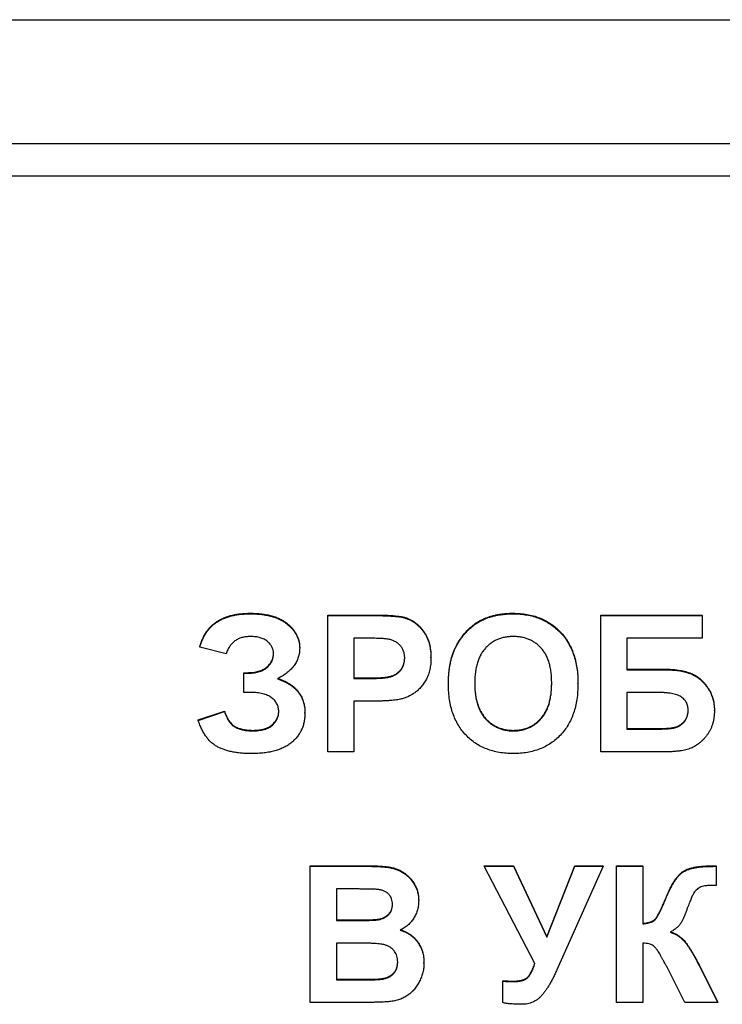
# Model space of a CAD drawing. Units: millimetres. Extents: x -28 to 664, y -32 to 370.
# Drawn here: x 309 to 316, y 208 to 218 of the extents above; entities that cross this region are included whole.
import ezdxf

# ---------------------------------------------------------------- set-up
doc = ezdxf.new("R2010")
doc.units = ezdxf.units.MM

msp = doc.modelspace()

# ---------------------------------------------------------------- linework, layer by layer
at = {"color": 7, "linetype": 'Continuous', "lineweight": 25}
for p, q in [((300.5845, 217.8804), (332.262, 217.8804)), ((332.262, 216.6685), (300.5845, 216.6685)), ((331.903, 216.3527), (300.9435, 216.3527)), ((311.4783, 212.0756), (311.4783, 212.0809)), ((312.2352, 212.0638), (312.6618, 212.0638)), ((312.2352, 212.0586), (312.2352, 212.0638)), ((312.2352, 212.0586), (312.6618, 212.0586)), ((312.2352, 210.7271), (312.2352, 212.0586)), ((312.6618, 212.0586), (312.6618, 212.0638)), ((312.978, 212.0383), (312.978, 212.0435)), ((313.7643, 212.0234), (313.7643, 212.0286)), ((314.0453, 212.0756), (314.0453, 212.0809)), ((314.9019, 212.0638), (315.8933, 212.0638)), ((314.9019, 212.0586), (314.9019, 212.0638)), ((314.9019, 212.0586), (315.8933, 212.0586)), ((314.9019, 210.7271), (314.9019, 212.0586)), ((315.8933, 212.0586), (315.8933, 212.0638)), ((315.8933, 212.0586), (315.8933, 211.8367)), ((312.6273, 211.8367), (312.4916, 211.8367)), ((312.4916, 211.8367), (312.4916, 211.444)), ((315.8933, 211.8367), (315.1583, 211.8367)), ((315.1583, 211.8367), (315.1583, 211.5294)), ((310.9873, 211.7513), (310.9873, 211.7565)), ((311.2438, 211.683), (310.9873, 211.7513)), ((311.9617, 211.7396), (311.9617, 211.7448)), ((313.2438, 211.6454), (313.2438, 211.6506)), ((313.4743, 211.7233), (313.4743, 211.7285)), ((311.4147, 211.5005), (311.4462, 211.5005)), ((311.4147, 211.4952), (311.4147, 211.5005)), ((311.4147, 211.3075), (311.4147, 211.4952)), ((311.4147, 211.4952), (311.4462, 211.4952)), ((311.4462, 211.4952), (311.4462, 211.5005)), ((312.4916, 211.4493), (312.6455, 211.4493)), ((312.6455, 211.444), (312.6455, 211.4493)), ((315.1583, 211.5346), (315.5226, 211.5346)), ((315.1583, 211.5294), (315.5226, 211.5294)), ((315.5226, 211.5294), (315.5226, 211.5346)), ((312.4916, 211.444), (312.6455, 211.444)), ((313.4147, 211.3848), (313.4147, 211.3901)), ((314.6797, 211.391), (314.6797, 211.3962)), ((311.4788, 211.3075), (311.4147, 211.3075)), ((315.4484, 211.3075), (315.1583, 211.3075)), ((315.1583, 211.3075), (315.1583, 210.949)), ((312.6671, 211.2221), (312.4916, 211.2221)), ((312.4916, 211.2221), (312.4916, 210.7271)), ((310.9703, 211.0396), (311.2267, 211.1249)), ((310.9703, 211.0343), (311.2267, 211.1197)), ((311.2267, 211.1197), (311.2267, 211.1249)), ((312.013, 211.1048), (312.013, 211.11)), ((316.013, 211.1274), (316.013, 211.1327)), ((310.9703, 211.0343), (310.9703, 211.0396)), ((311.4988, 210.9319), (311.4988, 210.9371)), ((314.0485, 210.9319), (314.0485, 210.9371)), ((315.1583, 210.9542), (315.4358, 210.9542)), ((315.1583, 210.949), (315.4358, 210.949)), ((315.4358, 210.949), (315.4358, 210.9542)), ((312.4916, 210.7271), (312.2352, 210.7271)), ((315.5295, 210.7271), (314.9019, 210.7271)), ((312.0643, 209.6142), (312.6014, 209.6142)), ((312.0643, 209.6089), (312.0643, 209.6142)), ((312.0643, 209.6089), (312.6014, 209.6089)), ((312.0643, 208.2774), (312.0643, 209.6089)), ((312.6014, 209.6089), (312.6014, 209.6142)), ((313.7651, 209.6142), (314.0506, 209.6142)), ((313.7651, 209.6089), (313.7651, 209.6142)), ((313.7651, 209.6089), (314.0506, 209.6089)), ((314.2598, 208.6581), (313.7651, 209.6089)), ((314.0506, 209.6142), (314.3754, 208.9207)), ((314.0506, 209.6089), (314.0506, 209.6142)), ((314.0506, 209.6089), (314.3754, 208.9154)), ((314.3754, 208.9207), (314.6492, 209.6142)), ((314.3754, 208.9154), (314.6492, 209.6089)), ((314.9275, 209.6089), (314.474, 208.5967)), ((314.6492, 209.6142), (314.9275, 209.6142)), ((314.6492, 209.6089), (314.6492, 209.6142)), ((314.6492, 209.6089), (314.9275, 209.6089)), ((314.9275, 209.6089), (314.9275, 209.6142)), ((315.0557, 209.6142), (315.3121, 209.6142)), ((315.0557, 209.6089), (315.0557, 209.6142)), ((315.0557, 209.6089), (315.3121, 209.6089)), ((315.0557, 208.2774), (315.0557, 209.6089)), ((315.3121, 209.6089), (315.3121, 209.6142)), ((315.3121, 209.6089), (315.3121, 209.0456)), ((315.7117, 209.5564), (315.7117, 209.5616)), ((315.9898, 209.6081), (315.9898, 209.6134)), ((316.0301, 209.6089), (316.0301, 209.6142)), ((316.0301, 209.6089), (316.0301, 209.4212)), ((312.4833, 209.387), (312.3207, 209.387)), ((312.3207, 209.387), (312.3207, 209.0798)), ((316.0301, 209.4212), (315.9916, 209.4222)), ((313.1241, 209.2739), (313.1241, 209.2792)), ((315.5386, 209.2934), (315.5386, 209.2986)), ((312.3207, 209.085), (312.5063, 209.085)), ((312.3207, 209.0798), (312.5063, 209.0798)), ((312.5063, 209.0798), (312.5063, 209.085)), ((312.7117, 209.0843), (312.7117, 209.0895)), ((312.549, 208.8578), (312.3207, 208.8578)), ((312.3207, 208.8578), (312.3207, 208.4994)), ((314.3754, 208.9154), (314.3754, 208.9207)), ((315.3121, 208.8578), (315.3121, 208.2774)), ((313.1754, 208.6634), (313.1754, 208.6686)), ((315.7235, 208.2774), (315.5549, 208.6156)), ((315.8623, 208.6462), (316.0472, 208.2827)), ((315.8623, 208.641), (315.8623, 208.6462)), ((315.8623, 208.641), (316.0472, 208.2774)), ((312.3207, 208.5046), (312.5824, 208.5046)), ((312.3207, 208.4994), (312.5824, 208.4994)), ((312.5824, 208.4994), (312.5824, 208.5046)), ((312.7766, 208.5076), (312.7766, 208.5129)), ((313.9446, 208.4858), (313.9446, 208.491)), ((313.9446, 208.2766), (313.9446, 208.4858)), ((314.0482, 208.4823), (314.0482, 208.4875)), ((312.5157, 208.2774), (312.0643, 208.2774)), ((315.3121, 208.2774), (315.0557, 208.2774)), ((316.0472, 208.2774), (315.7235, 208.2774)), ((316.0472, 208.2774), (316.0472, 208.2827))]:
    msp.add_line(p, q, dxfattribs=at)
for points, knots in [([(310.9873, 211.7565), (310.9912, 211.7697), (310.9986, 211.7955), (311.0131, 211.8324), (311.0303, 211.8667), (311.0497, 211.8985), (311.0718, 211.9279), (311.0964, 211.9546), (311.1236, 211.9787), (311.153, 212.0005), (311.1853, 212.0192), (311.2197, 212.0361), (311.2569, 212.0497), (311.2963, 212.0613), (311.3383, 212.0699), (311.3827, 212.0764), (311.4297, 212.0801), (311.4618, 212.0806), (311.4783, 212.0809)], [0, 0, 0, 0, 0.064034, 0.125758, 0.185367, 0.243516, 0.30033, 0.356929, 0.413277, 0.470177, 0.528253, 0.587493, 0.649309, 0.713104, 0.779928, 0.84979, 0.922915, 1, 1, 1, 1]), ([(310.9873, 211.7513), (310.9912, 211.7644), (310.9986, 211.7902), (311.0131, 211.8272), (311.0303, 211.8614), (311.0497, 211.8933), (311.0718, 211.9226), (311.0964, 211.9494), (311.1236, 211.9734), (311.153, 211.9953), (311.1853, 212.014), (311.2197, 212.0309), (311.2569, 212.0444), (311.2963, 212.0561), (311.3383, 212.0647), (311.3827, 212.0712), (311.4297, 212.0748), (311.4618, 212.0754), (311.4783, 212.0756)], [0, 0, 0, 0, 0.064034, 0.125758, 0.185367, 0.243516, 0.30033, 0.356929, 0.413277, 0.470177, 0.528253, 0.587493, 0.649309, 0.713104, 0.779928, 0.84979, 0.922915, 1, 1, 1, 1]), ([(311.4783, 212.0809), (311.4976, 212.0806), (311.5351, 212.0799), (311.5896, 212.0756), (311.6404, 212.0674), (311.6876, 212.0567), (311.7311, 212.0426), (311.7712, 212.0256), (311.8073, 212.005), (311.8397, 211.9815), (311.8681, 211.9558), (311.8933, 211.9292), (311.914, 211.9009), (311.9318, 211.8721), (311.9452, 211.8418), (311.9545, 211.8104), (311.9607, 211.778), (311.9614, 211.7559), (311.9617, 211.7448)], [0, 0, 0, 0, 0.088187, 0.171346, 0.249086, 0.322498, 0.392127, 0.45763, 0.520765, 0.581545, 0.639942, 0.695419, 0.748555, 0.799761, 0.849959, 0.899181, 0.949141, 1, 1, 1, 1]), ([(311.4783, 212.0756), (311.4976, 212.0753), (311.5351, 212.0747), (311.5896, 212.0703), (311.6404, 212.0622), (311.6876, 212.0515), (311.7311, 212.0374), (311.7712, 212.0203), (311.8073, 211.9997), (311.8397, 211.9762), (311.8681, 211.9505), (311.8933, 211.9239), (311.914, 211.8957), (311.9318, 211.8668), (311.9452, 211.8365), (311.9545, 211.8052), (311.9607, 211.7728), (311.9614, 211.7507), (311.9617, 211.7396)], [0, 0, 0, 0, 0.088187, 0.171346, 0.249086, 0.322498, 0.392127, 0.45763, 0.520765, 0.581545, 0.639942, 0.695419, 0.748555, 0.799761, 0.849959, 0.899181, 0.949141, 1, 1, 1, 1]), ([(312.6618, 212.0638), (312.6811, 212.0638), (312.718, 212.0637), (312.7707, 212.0626), (312.8182, 212.061), (312.8603, 212.0591), (312.8973, 212.0561), (312.9289, 212.0527), (312.9554, 212.049), (312.971, 212.0452), (312.978, 212.0435)], [0, 0, 0, 0, 0.182561, 0.349169, 0.498162, 0.631255, 0.747721, 0.848429, 0.931835, 1, 1, 1, 1]), ([(312.6618, 212.0586), (312.6811, 212.0586), (312.718, 212.0585), (312.7707, 212.0574), (312.8182, 212.0558), (312.8603, 212.0538), (312.8973, 212.0509), (312.9289, 212.0475), (312.9554, 212.0438), (312.971, 212.04), (312.978, 212.0383)], [0, 0, 0, 0, 0.182561, 0.349169, 0.498162, 0.631255, 0.747721, 0.848429, 0.931835, 1, 1, 1, 1]), ([(312.978, 212.0435), (312.9873, 212.0409), (313.0058, 212.0356), (313.0323, 212.0244), (313.0579, 212.0114), (313.0822, 211.9958), (313.1053, 211.9781), (313.1272, 211.9583), (313.1481, 211.9363), (313.1678, 211.9122), (313.1858, 211.8861), (313.2013, 211.8579), (313.2143, 211.8279), (313.2254, 211.7961), (313.2336, 211.7623), (313.2393, 211.7267), (313.2433, 211.6893), (313.2436, 211.6637), (313.2438, 211.6506)], [0, 0, 0, 0, 0.056697, 0.112529, 0.168226, 0.224454, 0.280939, 0.338491, 0.39746, 0.458575, 0.520431, 0.582933, 0.646632, 0.712214, 0.779824, 0.850066, 0.923377, 1, 1, 1, 1]), ([(312.978, 212.0383), (312.9873, 212.0356), (313.0058, 212.0304), (313.0323, 212.0191), (313.0579, 212.0061), (313.0822, 211.9906), (313.1053, 211.9729), (313.1272, 211.953), (313.1481, 211.9311), (313.1678, 211.907), (313.1858, 211.8808), (313.2013, 211.8527), (313.2143, 211.8226), (313.2254, 211.7909), (313.2336, 211.7571), (313.2393, 211.7215), (313.2433, 211.6841), (313.2436, 211.6585), (313.2438, 211.6454)], [0, 0, 0, 0, 0.056697, 0.112529, 0.168226, 0.224454, 0.280939, 0.338491, 0.39746, 0.458575, 0.520431, 0.582933, 0.646632, 0.712214, 0.779824, 0.850066, 0.923377, 1, 1, 1, 1]), ([(313.4743, 211.7285), (313.4821, 211.7451), (313.4975, 211.7782), (313.5263, 211.8248), (313.5589, 211.8688), (313.5951, 211.91), (313.6339, 211.9476), (313.6756, 211.9798), (313.7186, 212.0076), (313.7492, 212.0217), (313.7643, 212.0286)], [0, 0, 0, 0, 0.128922, 0.256327, 0.384645, 0.513589, 0.640961, 0.763921, 0.883101, 1, 1, 1, 1]), ([(313.7643, 212.0286), (313.7746, 212.0328), (313.7954, 212.0413), (313.8277, 212.0519), (313.8612, 212.0606), (313.8957, 212.0683), (313.9315, 212.0736), (313.9684, 212.0781), (314.0065, 212.0804), (314.0322, 212.0807), (314.0453, 212.0809)], [0, 0, 0, 0, 0.115824, 0.23411, 0.354106, 0.476628, 0.602521, 0.731466, 0.863531, 1, 1, 1, 1]), ([(313.7643, 212.0234), (313.7746, 212.0276), (313.7954, 212.0361), (313.8277, 212.0467), (313.8612, 212.0553), (313.8957, 212.0631), (313.9315, 212.0684), (313.9684, 212.0728), (314.0065, 212.0752), (314.0322, 212.0755), (314.0453, 212.0756)], [0, 0, 0, 0, 0.115824, 0.23411, 0.354106, 0.476628, 0.602521, 0.731466, 0.863531, 1, 1, 1, 1]), ([(314.0453, 212.0809), (314.0687, 212.0803), (314.1146, 212.0791), (314.1816, 212.0708), (314.245, 212.0568), (314.3046, 212.0366), (314.3609, 212.0113), (314.4135, 211.9799), (314.4624, 211.9428), (314.5075, 211.9004), (314.5482, 211.8529), (314.5836, 211.8007), (314.6133, 211.744), (314.6378, 211.6829), (314.6566, 211.6174), (314.6701, 211.5475), (314.6782, 211.4733), (314.6792, 211.4223), (314.6797, 211.3962)], [0, 0, 0, 0, 0.06654, 0.13022, 0.191362, 0.250596, 0.30863, 0.366331, 0.424068, 0.482723, 0.541892, 0.601416, 0.661683, 0.723504, 0.787984, 0.855208, 0.925639, 1, 1, 1, 1]), ([(314.0453, 212.0756), (314.0687, 212.0751), (314.1146, 212.0739), (314.1816, 212.0656), (314.245, 212.0516), (314.3046, 212.0314), (314.3609, 212.0061), (314.4135, 211.9747), (314.4624, 211.9376), (314.5075, 211.8952), (314.5482, 211.8477), (314.5836, 211.7954), (314.6133, 211.7387), (314.6378, 211.6777), (314.6566, 211.6122), (314.6701, 211.5423), (314.6782, 211.468), (314.6792, 211.4171), (314.6797, 211.391)], [0, 0, 0, 0, 0.06654, 0.13022, 0.191362, 0.250596, 0.30863, 0.366331, 0.424068, 0.482723, 0.541892, 0.601416, 0.661683, 0.723504, 0.787984, 0.855208, 0.925639, 1, 1, 1, 1]), ([(313.4743, 211.7233), (313.4821, 211.7399), (313.4975, 211.7729), (313.5263, 211.8196), (313.5589, 211.8636), (313.5951, 211.9047), (313.6339, 211.9424), (313.6756, 211.9746), (313.7186, 212.0024), (313.7492, 212.0164), (313.7643, 212.0234)], [0, 0, 0, 0, 0.128922, 0.256327, 0.384645, 0.513589, 0.640961, 0.763921, 0.883101, 1, 1, 1, 1]), ([(311.4804, 211.8537), (311.4657, 211.8533), (311.4373, 211.8524), (311.3968, 211.8443), (311.3605, 211.831), (311.3283, 211.812), (311.3004, 211.7875), (311.2767, 211.7577), (311.2572, 211.7226), (311.2483, 211.6965), (311.2438, 211.683)], [0, 0, 0, 0, 0.139512, 0.268615, 0.389324, 0.505119, 0.620558, 0.739448, 0.864869, 1, 1, 1, 1]), ([(311.7053, 211.6889), (311.7052, 211.6946), (311.705, 211.7058), (311.7018, 211.7222), (311.6973, 211.738), (311.6912, 211.7532), (311.6827, 211.7674), (311.6725, 211.7809), (311.6608, 211.7941), (311.6471, 211.8063), (311.6319, 211.8177), (311.6147, 211.8271), (311.5962, 211.8355), (311.576, 211.8421), (311.5543, 211.8475), (311.5311, 211.8511), (311.5063, 211.8532), (311.4892, 211.8536), (311.4804, 211.8537)], [0, 0, 0, 0, 0.054789, 0.107793, 0.160298, 0.212068, 0.264573, 0.31896, 0.375275, 0.434006, 0.494552, 0.557344, 0.62203, 0.689634, 0.76098, 0.836334, 0.915303, 1, 1, 1, 1]), ([(312.8298, 211.8273), (312.825, 211.8281), (312.8146, 211.8297), (312.7972, 211.8315), (312.7766, 211.8331), (312.7528, 211.8344), (312.726, 211.8354), (312.6959, 211.8363), (312.6626, 211.8364), (312.6394, 211.8366), (312.6273, 211.8367)], [0, 0, 0, 0, 0.070575, 0.156655, 0.258348, 0.375719, 0.50881, 0.656332, 0.820925, 1, 1, 1, 1]), ([(314.0485, 211.8537), (314.0347, 211.8534), (314.0077, 211.8527), (313.9681, 211.8471), (313.9306, 211.8386), (313.8952, 211.8258), (313.8618, 211.8096), (313.8306, 211.7896), (313.8013, 211.7663), (313.7743, 211.7393), (313.7498, 211.7088), (313.7287, 211.6744), (313.7108, 211.6365), (313.696, 211.5949), (313.6851, 211.5496), (313.6767, 211.5009), (313.672, 211.4485), (313.6714, 211.4123), (313.6711, 211.3936)], [0, 0, 0, 0, 0.061375, 0.120058, 0.176955, 0.232008, 0.287027, 0.341454, 0.39662, 0.453121, 0.51082, 0.570319, 0.63207, 0.697128, 0.766012, 0.839041, 0.916898, 1, 1, 1, 1]), ([(314.4232, 211.3974), (314.423, 211.4159), (314.4224, 211.452), (314.4176, 211.5041), (314.4096, 211.5526), (314.3986, 211.5975), (314.384, 211.6387), (314.3666, 211.6764), (314.3455, 211.7104), (314.3214, 211.7406), (314.2947, 211.7673), (314.2658, 211.7906), (314.2347, 211.81), (314.2016, 211.8263), (314.1662, 211.8384), (314.1288, 211.8472), (314.0894, 211.8527), (314.0623, 211.8534), (314.0485, 211.8537)], [0, 0, 0, 0, 0.083271, 0.161262, 0.234331, 0.303298, 0.367916, 0.429919, 0.488937, 0.54647, 0.602793, 0.657465, 0.71205, 0.766554, 0.822225, 0.879123, 0.938206, 1, 1, 1, 1]), ([(311.9617, 211.7396), (311.961, 211.7244), (311.9598, 211.6945), (311.9491, 211.6509), (311.9323, 211.6096), (311.9079, 211.5708), (311.8772, 211.5343), (311.8395, 211.5004), (311.7955, 211.4683), (311.7625, 211.4502), (311.7454, 211.4408)], [0, 0, 0, 0, 0.116892, 0.230306, 0.343748, 0.459808, 0.581475, 0.710561, 0.84948, 1, 1, 1, 1]), ([(312.9873, 211.6414), (312.9869, 211.6535), (312.9861, 211.6769), (312.9771, 211.7102), (312.9633, 211.7404), (312.9435, 211.7666), (312.9196, 211.7886), (312.8927, 211.807), (312.8622, 211.8198), (312.8407, 211.8248), (312.8298, 211.8273)], [0, 0, 0, 0, 0.135738, 0.263178, 0.386088, 0.508621, 0.630649, 0.751346, 0.87353, 1, 1, 1, 1]), ([(311.4462, 211.5005), (311.4564, 211.5006), (311.4762, 211.5009), (311.5049, 211.5032), (311.5319, 211.5076), (311.5569, 211.5134), (311.5801, 211.5206), (311.6016, 211.5295), (311.6209, 211.5407), (311.6387, 211.5528), (311.6544, 211.5666), (311.6678, 211.5818), (311.6794, 211.5979), (311.6892, 211.6149), (311.6964, 211.6333), (311.7014, 211.6527), (311.7047, 211.673), (311.7051, 211.687), (311.7053, 211.6941)], [0, 0, 0, 0, 0.08347, 0.162794, 0.236919, 0.307581, 0.373557, 0.437181, 0.497826, 0.55671, 0.614273, 0.669223, 0.723253, 0.776999, 0.830551, 0.885055, 0.941372, 1, 1, 1, 1]), ([(311.4462, 211.4952), (311.4564, 211.4954), (311.4762, 211.4957), (311.5049, 211.498), (311.5319, 211.5023), (311.5569, 211.5081), (311.5801, 211.5153), (311.6016, 211.5242), (311.6209, 211.5354), (311.6387, 211.5476), (311.6544, 211.5614), (311.6678, 211.5766), (311.6794, 211.5927), (311.6892, 211.6097), (311.6964, 211.6281), (311.7014, 211.6474), (311.7047, 211.6678), (311.7051, 211.6818), (311.7053, 211.6889)], [0, 0, 0, 0, 0.08347, 0.162794, 0.236919, 0.307581, 0.373557, 0.437181, 0.497826, 0.55671, 0.614273, 0.669223, 0.723253, 0.776999, 0.830551, 0.885055, 0.941372, 1, 1, 1, 1]), ([(312.6455, 211.4493), (312.6587, 211.4493), (312.6841, 211.4493), (312.7205, 211.4505), (312.7535, 211.4519), (312.7831, 211.4543), (312.8091, 211.4574), (312.8317, 211.4612), (312.851, 211.4652), (312.8718, 211.4719), (312.8941, 211.4827), (312.9179, 211.4982), (312.9388, 211.5168), (312.9562, 211.5386), (312.9701, 211.5628), (312.98, 211.5891), (312.9865, 211.6173), (312.987, 211.6367), (312.9873, 211.6466)], [0, 0, 0, 0, 0.088232, 0.168798, 0.24231, 0.307664, 0.366127, 0.416554, 0.460228, 0.496932, 0.561825, 0.624234, 0.685457, 0.746955, 0.809017, 0.870492, 0.934141, 1, 1, 1, 1]), ([(312.6455, 211.444), (312.6587, 211.444), (312.6841, 211.4441), (312.7205, 211.4453), (312.7535, 211.4467), (312.7831, 211.4491), (312.8091, 211.4522), (312.8317, 211.456), (312.851, 211.46), (312.8718, 211.4667), (312.8941, 211.4775), (312.9179, 211.493), (312.9388, 211.5115), (312.9562, 211.5333), (312.9701, 211.5575), (312.98, 211.5839), (312.9865, 211.612), (312.987, 211.6315), (312.9873, 211.6414)], [0, 0, 0, 0, 0.088232, 0.168798, 0.24231, 0.307664, 0.366127, 0.416554, 0.460228, 0.496932, 0.561825, 0.624234, 0.685457, 0.746955, 0.809017, 0.870492, 0.934141, 1, 1, 1, 1]), ([(313.2438, 211.6454), (313.2433, 211.6255), (313.2426, 211.5873), (313.2337, 211.5325), (313.2202, 211.4824), (313.2004, 211.4376), (313.1763, 211.3978), (313.1498, 211.3619), (313.1195, 211.331), (313.0867, 211.3046), (313.0522, 211.2831), (313.0175, 211.2647), (312.9823, 211.2505), (312.9583, 211.2444), (312.9465, 211.2413)], [0, 0, 0, 0, 0.1093655, 0.2105346, 0.305157, 0.3944518, 0.4794835, 0.5610089, 0.639657, 0.7170142, 0.7919039, 0.8637827, 0.9328359, 1, 1, 1, 1]), ([(313.4147, 211.3901), (313.4148, 211.4065), (313.415, 211.4388), (313.4182, 211.4862), (313.4224, 211.5317), (313.4293, 211.575), (313.4374, 211.6163), (313.4476, 211.6557), (313.4598, 211.693), (313.4695, 211.7168), (313.4743, 211.7285)], [0, 0, 0, 0, 0.142626, 0.280099, 0.411798, 0.538154, 0.660002, 0.777042, 0.890637, 1, 1, 1, 1]), ([(313.4147, 211.3848), (313.4148, 211.4013), (313.415, 211.4336), (313.4182, 211.481), (313.4224, 211.5264), (313.4293, 211.5697), (313.4374, 211.6111), (313.4476, 211.6505), (313.4598, 211.6878), (313.4695, 211.7116), (313.4743, 211.7233)], [0, 0, 0, 0, 0.142626, 0.280099, 0.411798, 0.538154, 0.660002, 0.777042, 0.890637, 1, 1, 1, 1]), ([(315.5226, 211.5346), (315.5349, 211.5346), (315.559, 211.5344), (315.5943, 211.5323), (315.6281, 211.5299), (315.6603, 211.5259), (315.6907, 211.5204), (315.7197, 211.5145), (315.7469, 211.5069), (315.7728, 211.4985), (315.7973, 211.4882), (315.8209, 211.4762), (315.8436, 211.4623), (315.8654, 211.4466), (315.8861, 211.4284), (315.9059, 211.4086), (315.9251, 211.3869), (315.9427, 211.3632), (315.9594, 211.3383), (315.9739, 211.3121), (315.9859, 211.2848), (315.9958, 211.2564), (316.0035, 211.227), (316.0092, 211.1965), (316.0124, 211.1649), (316.0128, 211.1435), (316.013, 211.1327)], [0, 0, 0, 0, 0.051215, 0.100267, 0.14754, 0.192416, 0.235366, 0.276341, 0.315592, 0.353143, 0.389738, 0.426415, 0.463391, 0.500577, 0.538453, 0.577812, 0.617782, 0.659121, 0.700907, 0.742429, 0.783799, 0.825461, 0.867675, 0.91069, 0.954704, 1, 1, 1, 1]), ([(315.5226, 211.5294), (315.5349, 211.5293), (315.559, 211.5292), (315.5943, 211.5271), (315.6281, 211.5247), (315.6603, 211.5207), (315.6907, 211.5152), (315.7197, 211.5093), (315.7469, 211.5017), (315.7728, 211.4933), (315.7973, 211.483), (315.8209, 211.471), (315.8436, 211.4571), (315.8654, 211.4413), (315.8861, 211.4232), (315.9059, 211.4033), (315.9251, 211.3816), (315.9427, 211.3579), (315.9594, 211.3331), (315.9739, 211.3069), (315.9859, 211.2795), (315.9958, 211.2512), (316.0035, 211.2217), (316.0092, 211.1913), (316.0124, 211.1597), (316.0128, 211.1383), (316.013, 211.1274)], [0, 0, 0, 0, 0.051215, 0.100267, 0.14754, 0.192416, 0.235366, 0.276341, 0.315592, 0.353143, 0.389738, 0.426415, 0.463391, 0.500577, 0.538453, 0.577812, 0.617782, 0.659121, 0.700907, 0.742429, 0.783799, 0.825461, 0.867675, 0.91069, 0.954704, 1, 1, 1, 1]), ([(311.7454, 211.4461), (311.7562, 211.4422), (311.7774, 211.4346), (311.8078, 211.4213), (311.836, 211.4067), (311.8623, 211.3914), (311.8864, 211.3746), (311.9083, 211.3563), (311.9284, 211.3372), (311.9462, 211.3167), (311.962, 211.2951), (311.9757, 211.2723), (311.9872, 211.2483), (311.9966, 211.2229), (312.0041, 211.1964), (312.009, 211.1686), (312.0124, 211.1398), (312.0128, 211.12), (312.013, 211.11)], [0, 0, 0, 0, 0.0743541, 0.1460508, 0.2140551, 0.2796433, 0.3429173, 0.4042722, 0.4641522, 0.5221267, 0.5798431, 0.6369355, 0.694384, 0.752155, 0.8119658, 0.8722901, 0.9348762, 1, 1, 1, 1]), ([(311.7454, 211.4408), (311.7562, 211.437), (311.7774, 211.4293), (311.8078, 211.416), (311.836, 211.4015), (311.8623, 211.3861), (311.8864, 211.3693), (311.9083, 211.351), (311.9284, 211.332), (311.9462, 211.3115), (311.962, 211.2899), (311.9757, 211.2671), (311.9872, 211.243), (311.9966, 211.2177), (312.0041, 211.1912), (312.009, 211.1634), (312.0124, 211.1345), (312.0128, 211.1148), (312.013, 211.1048)], [0, 0, 0, 0, 0.0743541, 0.1460508, 0.2140551, 0.2796433, 0.3429173, 0.4042722, 0.4641522, 0.5221267, 0.5798431, 0.6369355, 0.694384, 0.752155, 0.8119658, 0.8722901, 0.9348762, 1, 1, 1, 1]), ([(314.049, 210.71), (314.0254, 210.7106), (313.9792, 210.7117), (313.9117, 210.72), (313.848, 210.7341), (313.7881, 210.754), (313.7316, 210.779), (313.6791, 210.8101), (313.6304, 210.847), (313.5856, 210.8891), (313.545, 210.936), (313.5104, 210.9879), (313.4804, 211.0436), (313.4565, 211.1039), (313.4374, 211.1681), (313.4243, 211.2366), (313.4161, 211.3093), (313.4152, 211.3592), (313.4147, 211.3848)], [0, 0, 0, 0, 0.067555, 0.132224, 0.19408, 0.253925, 0.312527, 0.370537, 0.428356, 0.487097, 0.546163, 0.605433, 0.665483, 0.72697, 0.790718, 0.857154, 0.926601, 1, 1, 1, 1]), ([(313.6711, 211.3989), (313.6714, 211.3804), (313.6719, 211.3448), (313.6771, 211.293), (313.6852, 211.2446), (313.697, 211.1996), (313.7118, 211.1581), (313.7301, 211.1198), (313.7516, 211.0849), (313.777, 211.0541), (313.8044, 211.0265), (313.8341, 211.0026), (313.8653, 210.9821), (313.8987, 210.9659), (313.9336, 210.9531), (313.9703, 210.9435), (314.0088, 210.9383), (314.0351, 210.9375), (314.0485, 210.9371)], [0, 0, 0, 0, 0.082097, 0.158979, 0.231779, 0.300627, 0.365962, 0.428378, 0.4891, 0.54829, 0.606037, 0.662131, 0.717441, 0.772225, 0.827163, 0.882835, 0.94047, 1, 1, 1, 1]), ([(313.6711, 211.3936), (313.6714, 211.3752), (313.6719, 211.3395), (313.6771, 211.2878), (313.6852, 211.2394), (313.697, 211.1944), (313.7118, 211.1528), (313.7301, 211.1146), (313.7516, 211.0797), (313.777, 211.0488), (313.8044, 211.0213), (313.8341, 210.9974), (313.8653, 210.9769), (313.8987, 210.9607), (313.9336, 210.9478), (313.9703, 210.9383), (314.0088, 210.933), (314.0351, 210.9323), (314.0485, 210.9319)], [0, 0, 0, 0, 0.082097, 0.158979, 0.231779, 0.300627, 0.365962, 0.428378, 0.4891, 0.54829, 0.606037, 0.662131, 0.717441, 0.772225, 0.827163, 0.882835, 0.94047, 1, 1, 1, 1]), ([(314.0485, 210.9371), (314.0619, 210.9375), (314.0882, 210.9383), (314.1267, 210.9436), (314.1634, 210.9527), (314.1982, 210.9655), (314.2311, 210.982), (314.2623, 211.0021), (314.2914, 211.026), (314.3188, 211.0532), (314.3435, 211.0842), (314.3648, 211.1192), (314.3831, 211.1576), (314.398, 211.1996), (314.4095, 211.2452), (314.4172, 211.2945), (314.4225, 211.3473), (314.423, 211.3838), (314.4232, 211.4026)], [0, 0, 0, 0, 0.059322, 0.116755, 0.172136, 0.226881, 0.280766, 0.335336, 0.390928, 0.447913, 0.506402, 0.566704, 0.629258, 0.695109, 0.764382, 0.838031, 0.916611, 1, 1, 1, 1]), ([(314.0485, 210.9319), (314.0619, 210.9323), (314.0882, 210.933), (314.1267, 210.9384), (314.1634, 210.9475), (314.1982, 210.9603), (314.2311, 210.9768), (314.2623, 210.9968), (314.2914, 211.0208), (314.3188, 211.0479), (314.3435, 211.079), (314.3648, 211.1139), (314.3831, 211.1524), (314.398, 211.1944), (314.4095, 211.24), (314.4172, 211.2893), (314.4225, 211.3421), (314.423, 211.3786), (314.4232, 211.3974)], [0, 0, 0, 0, 0.059322, 0.116755, 0.172136, 0.226881, 0.280766, 0.335336, 0.390928, 0.447913, 0.506402, 0.566704, 0.629258, 0.695109, 0.764382, 0.838031, 0.916611, 1, 1, 1, 1]), ([(314.6797, 211.391), (314.6792, 211.365), (314.6782, 211.3144), (314.67, 211.2407), (314.657, 211.1714), (314.6378, 211.1065), (314.614, 211.0455), (314.584, 210.9893), (314.5493, 210.937), (314.5087, 210.89), (314.4644, 210.8474), (314.4155, 210.8107), (314.3633, 210.7793), (314.3073, 210.7539), (314.2479, 210.7341), (314.1848, 210.72), (314.1181, 210.7117), (314.0724, 210.7106), (314.049, 210.71)], [0, 0, 0, 0, 0.074278, 0.144606, 0.211667, 0.275783, 0.337863, 0.39825, 0.45762, 0.516768, 0.57539, 0.6331, 0.690914, 0.749047, 0.808298, 0.869542, 0.933334, 1, 1, 1, 1]), ([(311.7566, 211.1192), (311.7564, 211.1261), (311.756, 211.1396), (311.7526, 211.1594), (311.7475, 211.1782), (311.7395, 211.1958), (311.7299, 211.2127), (311.7176, 211.228), (311.7038, 211.2429), (311.6874, 211.2562), (311.6688, 211.2682), (311.6482, 211.279), (311.6252, 211.2877), (311.6003, 211.2952), (311.573, 211.3007), (311.5435, 211.3046), (311.5119, 211.307), (311.49, 211.3073), (311.4788, 211.3075)], [0, 0, 0, 0, 0.055212, 0.107509, 0.158973, 0.209934, 0.260615, 0.312509, 0.366016, 0.421772, 0.480006, 0.541344, 0.605801, 0.675136, 0.748061, 0.826541, 0.910904, 1, 1, 1, 1]), ([(315.7566, 211.1274), (315.7564, 211.135), (315.756, 211.1497), (315.7529, 211.1711), (315.7471, 211.1907), (315.7398, 211.2089), (315.7296, 211.2253), (315.7177, 211.2405), (315.703, 211.2534), (315.6864, 211.2652), (315.6672, 211.2754), (315.6448, 211.2837), (315.6196, 211.2912), (315.5914, 211.2974), (315.5599, 211.3016), (315.5254, 211.3052), (315.4879, 211.3069), (315.4619, 211.3073), (315.4484, 211.3075)], [0, 0, 0, 0, 0.05593, 0.109101, 0.159028, 0.206756, 0.253649, 0.300868, 0.348795, 0.397849, 0.450779, 0.509247, 0.573713, 0.644364, 0.722723, 0.807941, 0.900075, 1, 1, 1, 1]), ([(312.9465, 211.2413), (312.938, 211.2397), (312.9202, 211.2363), (312.892, 211.233), (312.8612, 211.2292), (312.8276, 211.2268), (312.7912, 211.2245), (312.7522, 211.2234), (312.7106, 211.2221), (312.6819, 211.2221), (312.6671, 211.2221)], [0, 0, 0, 0, 0.091919, 0.193755, 0.303983, 0.424368, 0.554124, 0.693262, 0.841892, 1, 1, 1, 1]), ([(311.2267, 211.1249), (311.23, 211.1154), (311.2364, 211.0971), (311.2481, 211.0716), (311.26, 211.0483), (311.2731, 211.0279), (311.2866, 211.0097), (311.3014, 210.9945), (311.317, 210.9818), (311.3391, 210.9681), (311.3697, 210.9556), (311.4094, 210.945), (311.4528, 210.9382), (311.4831, 210.9375), (311.4988, 210.9371)], [0, 0, 0, 0, 0.083445, 0.16116, 0.23287, 0.300299, 0.362508, 0.421027, 0.476181, 0.529277, 0.636181, 0.748734, 0.869837, 1, 1, 1, 1]), ([(311.2267, 211.1197), (311.23, 211.1102), (311.2364, 211.0919), (311.2481, 211.0664), (311.26, 211.0431), (311.2731, 211.0227), (311.2866, 211.0045), (311.3014, 210.9892), (311.317, 210.9765), (311.3391, 210.9629), (311.3697, 210.9503), (311.4094, 210.9398), (311.4528, 210.9329), (311.4831, 210.9323), (311.4988, 210.9319)], [0, 0, 0, 0, 0.083445, 0.16116, 0.23287, 0.300299, 0.362508, 0.421027, 0.476181, 0.529277, 0.636181, 0.748734, 0.869837, 1, 1, 1, 1]), ([(312.013, 211.1048), (312.0126, 211.0903), (312.0118, 211.0621), (312.0055, 211.0208), (311.9954, 210.9816), (311.981, 210.9446), (311.9627, 210.9095), (311.9397, 210.8769), (311.9131, 210.8462), (311.8822, 210.818), (311.8476, 210.7921), (311.8083, 210.7704), (311.7654, 210.7512), (311.7182, 210.7364), (311.6672, 210.7241), (311.6119, 210.7164), (311.5527, 210.7107), (311.5118, 210.7102), (311.4908, 210.71)], [0, 0, 0, 0, 0.058543, 0.114743, 0.169195, 0.222215, 0.275655, 0.329323, 0.383819, 0.440269, 0.498598, 0.558722, 0.621902, 0.688675, 0.75915, 0.83434, 0.914792, 1, 1, 1, 1]), ([(311.4988, 210.9371), (311.5097, 210.9373), (311.5307, 210.9375), (311.5609, 210.9402), (311.5889, 210.9448), (311.6148, 210.9507), (311.6383, 210.9587), (311.6594, 210.9686), (311.6784, 210.9801), (311.6949, 210.9935), (311.7094, 211.008), (311.7218, 211.0232), (311.7328, 211.0386), (311.7413, 211.0549), (311.7484, 211.0714), (311.7532, 211.0886), (311.7558, 211.1063), (311.7563, 211.1183), (311.7566, 211.1244)], [0, 0, 0, 0, 0.091147, 0.175875, 0.254581, 0.329038, 0.397771, 0.462926, 0.524284, 0.583773, 0.64081, 0.695989, 0.748611, 0.799399, 0.849612, 0.899267, 0.949124, 1, 1, 1, 1]), ([(311.4988, 210.9319), (311.5097, 210.932), (311.5307, 210.9323), (311.5609, 210.9349), (311.5889, 210.9395), (311.6148, 210.9454), (311.6383, 210.9535), (311.6594, 210.9633), (311.6784, 210.9748), (311.6949, 210.9883), (311.7094, 211.0027), (311.7218, 211.018), (311.7328, 211.0334), (311.7413, 211.0497), (311.7484, 211.0661), (311.7532, 211.0834), (311.7558, 211.1011), (311.7563, 211.1131), (311.7566, 211.1192)], [0, 0, 0, 0, 0.091147, 0.175875, 0.254581, 0.329038, 0.397771, 0.462926, 0.524284, 0.583773, 0.64081, 0.695989, 0.748611, 0.799399, 0.849612, 0.899267, 0.949124, 1, 1, 1, 1]), ([(315.4358, 210.9542), (315.4465, 210.9543), (315.467, 210.9544), (315.4966, 210.9549), (315.5237, 210.956), (315.5483, 210.9573), (315.5704, 210.9588), (315.5901, 210.9609), (315.6073, 210.9636), (315.6269, 210.9673), (315.6492, 210.9743), (315.6737, 210.9868), (315.6965, 211.0031), (315.7171, 211.0232), (315.7349, 211.0463), (315.7476, 211.0728), (315.7554, 211.1019), (315.7562, 211.1222), (315.7566, 211.1327)], [0, 0, 0, 0, 0.076662, 0.147583, 0.212155, 0.271014, 0.324175, 0.371724, 0.413105, 0.448936, 0.514599, 0.579737, 0.645682, 0.715252, 0.785523, 0.85438, 0.925036, 1, 1, 1, 1]), ([(315.4358, 210.949), (315.4465, 210.9491), (315.467, 210.9492), (315.4966, 210.9496), (315.5237, 210.9508), (315.5483, 210.9521), (315.5704, 210.9536), (315.5901, 210.9556), (315.6073, 210.9584), (315.6269, 210.9621), (315.6492, 210.969), (315.6737, 210.9815), (315.6965, 210.9978), (315.7171, 211.0179), (315.7349, 211.0411), (315.7476, 211.0676), (315.7554, 211.0967), (315.7562, 211.117), (315.7566, 211.1274)], [0, 0, 0, 0, 0.076662, 0.147583, 0.212155, 0.271014, 0.324175, 0.371724, 0.413105, 0.448936, 0.514599, 0.579737, 0.645682, 0.715252, 0.785523, 0.85438, 0.925036, 1, 1, 1, 1]), ([(316.013, 211.1274), (316.0128, 211.1163), (316.0124, 211.0944), (316.0092, 211.0621), (316.0035, 211.0311), (315.9961, 211.0012), (315.9861, 210.9727), (315.9742, 210.9453), (315.9596, 210.9195), (315.9434, 210.8948), (315.9258, 210.8717), (315.9075, 210.8504), (315.8883, 210.8311), (315.869, 210.8133), (315.8484, 210.798), (315.8278, 210.7839), (315.8062, 210.7721), (315.7837, 210.7621), (315.7598, 210.7538), (315.7339, 210.7467), (315.7056, 210.7405), (315.675, 210.7355), (315.6419, 210.7319), (315.6066, 210.7289), (315.5688, 210.7274), (315.5429, 210.7272), (315.5295, 210.7271)], [0, 0, 0, 0, 0.046695, 0.092095, 0.13611, 0.178853, 0.221125, 0.262751, 0.304202, 0.345729, 0.386502, 0.425947, 0.463702, 0.500446, 0.536142, 0.571144, 0.605233, 0.639163, 0.673999, 0.711593, 0.751726, 0.795246, 0.841468, 0.891296, 0.943989, 1, 1, 1, 1]), ([(311.4908, 210.71), (311.4735, 210.7102), (311.4399, 210.7106), (311.3909, 210.7138), (311.3447, 210.719), (311.3013, 210.7265), (311.2606, 210.7361), (311.2226, 210.7477), (311.1875, 210.7616), (311.1549, 210.7776), (311.1248, 210.7969), (311.0967, 210.8196), (311.0706, 210.8463), (311.0467, 210.8768), (311.0243, 210.9107), (311.0041, 210.9484), (310.9859, 210.9899), (310.9756, 211.0192), (310.9703, 211.0343)], [0, 0, 0, 0, 0.0774, 0.150552, 0.220019, 0.285596, 0.347904, 0.407202, 0.463422, 0.516938, 0.569497, 0.623383, 0.678668, 0.736604, 0.796788, 0.86068, 0.928195, 1, 1, 1, 1]), ([(312.6014, 209.6142), (312.6143, 209.6141), (312.6392, 209.614), (312.6754, 209.6135), (312.7089, 209.6123), (312.74, 209.6113), (312.7683, 209.6089), (312.7943, 209.6069), (312.8177, 209.6043), (312.8453, 209.6), (312.8774, 209.5934), (312.9137, 209.5812), (312.9481, 209.5659), (312.98, 209.5464), (313.0097, 209.5236), (313.0373, 209.4978), (313.0616, 209.4677), (313.0834, 209.4349), (313.1018, 209.3994), (313.1145, 209.3611), (313.1226, 209.3208), (313.1236, 209.2933), (313.1241, 209.2792)], [0, 0, 0, 0, 0.054831, 0.105884, 0.153553, 0.197457, 0.237653, 0.274456, 0.307946, 0.337788, 0.393117, 0.446926, 0.500064, 0.552657, 0.605522, 0.658748, 0.713023, 0.769236, 0.826057, 0.882736, 0.940135, 1, 1, 1, 1]), ([(312.6014, 209.6089), (312.6143, 209.6089), (312.6392, 209.6087), (312.6754, 209.6083), (312.7089, 209.6071), (312.74, 209.6061), (312.7683, 209.6036), (312.7943, 209.6017), (312.8177, 209.5991), (312.8453, 209.5948), (312.8774, 209.5882), (312.9137, 209.5759), (312.9481, 209.5606), (312.98, 209.5412), (313.0097, 209.5184), (313.0373, 209.4925), (313.0616, 209.4625), (313.0834, 209.4297), (313.1018, 209.3941), (313.1145, 209.3559), (313.1226, 209.3156), (313.1236, 209.288), (313.1241, 209.2739)], [0, 0, 0, 0, 0.054831, 0.105884, 0.153553, 0.197457, 0.237653, 0.274456, 0.307946, 0.337788, 0.393117, 0.446926, 0.500064, 0.552657, 0.605522, 0.658748, 0.713023, 0.769236, 0.826057, 0.882736, 0.940135, 1, 1, 1, 1]), ([(315.5386, 209.2986), (315.5457, 209.3155), (315.5593, 209.3478), (315.5809, 209.3932), (315.6025, 209.4336), (315.624, 209.4692), (315.6456, 209.4998), (315.6672, 209.5253), (315.6888, 209.5462), (315.7043, 209.5567), (315.7117, 209.5616)], [0, 0, 0, 0, 0.1718704, 0.3292682, 0.4724923, 0.6026528, 0.719542, 0.8238915, 0.91673, 1, 1, 1, 1]), ([(315.5386, 209.2934), (315.5457, 209.3103), (315.5593, 209.3426), (315.5809, 209.388), (315.6025, 209.4284), (315.624, 209.464), (315.6456, 209.4946), (315.6672, 209.5201), (315.6888, 209.5409), (315.7043, 209.5514), (315.7117, 209.5564)], [0, 0, 0, 0, 0.1718704, 0.3292682, 0.4724923, 0.6026528, 0.719542, 0.8238915, 0.91673, 1, 1, 1, 1]), ([(315.7117, 209.5616), (315.7194, 209.5658), (315.7354, 209.5744), (315.7621, 209.5851), (315.7921, 209.5936), (315.8252, 209.6012), (315.8618, 209.6066), (315.9015, 209.6105), (315.9446, 209.613), (315.9743, 209.6132), (315.9898, 209.6134)], [0, 0, 0, 0, 0.09152, 0.191287, 0.300383, 0.419161, 0.54774, 0.687664, 0.838331, 1, 1, 1, 1]), ([(315.7117, 209.5564), (315.7194, 209.5605), (315.7354, 209.5692), (315.7621, 209.5798), (315.7921, 209.5884), (315.8252, 209.596), (315.8618, 209.6014), (315.9015, 209.6053), (315.9446, 209.6077), (315.9743, 209.608), (315.9898, 209.6081)], [0, 0, 0, 0, 0.09152, 0.191287, 0.300383, 0.419161, 0.54774, 0.687664, 0.838331, 1, 1, 1, 1]), ([(315.9898, 209.6134), (315.9918, 209.6134), (315.9967, 209.6133), (316.0054, 209.6137), (316.0168, 209.6139), (316.0254, 209.6141), (316.0301, 209.6142)], [0, 0, 0, 0, 0.1522809, 0.3642534, 0.6490294, 1, 1, 1, 1]), ([(315.9898, 209.6081), (315.9918, 209.6081), (315.9967, 209.6081), (316.0054, 209.6085), (316.0168, 209.6087), (316.0254, 209.6089), (316.0301, 209.6089)], [0, 0, 0, 0, 0.1522809, 0.3642534, 0.6490294, 1, 1, 1, 1]), ([(312.7253, 209.3825), (312.721, 209.3829), (312.7107, 209.3838), (312.6927, 209.3844), (312.67, 209.3852), (312.6422, 209.3861), (312.6094, 209.3866), (312.5717, 209.3867), (312.5292, 209.3871), (312.4992, 209.3871), (312.4833, 209.387)], [0, 0, 0, 0, 0.054243, 0.12824, 0.222081, 0.336875, 0.472602, 0.628175, 0.803608, 1, 1, 1, 1]), ([(312.8677, 209.2355), (312.8674, 209.2454), (312.8668, 209.2645), (312.8594, 209.2915), (312.8483, 209.3157), (312.8321, 209.3366), (312.8118, 209.3542), (312.7869, 209.368), (312.7576, 209.3774), (312.7364, 209.3807), (312.7253, 209.3825)], [0, 0, 0, 0, 0.13053, 0.250586, 0.366014, 0.479792, 0.596199, 0.718553, 0.852079, 1, 1, 1, 1]), ([(315.9916, 209.4222), (315.9786, 209.422), (315.9544, 209.4215), (315.9209, 209.418), (315.8929, 209.4119), (315.8699, 209.4026), (315.8507, 209.3908), (315.8344, 209.3759), (315.8191, 209.3592), (315.8086, 209.3423), (315.8, 209.3268), (315.7933, 209.312), (315.7854, 209.2947), (315.7774, 209.2743), (315.7679, 209.2516), (315.7581, 209.2258), (315.7474, 209.1974), (315.7403, 209.1774), (315.7365, 209.167)], [0, 0, 0, 0, 0.097321, 0.181115, 0.251571, 0.311324, 0.365487, 0.41976, 0.475914, 0.534675, 0.568064, 0.608593, 0.656009, 0.71069, 0.772545, 0.841085, 0.917186, 1, 1, 1, 1]), ([(312.7117, 209.0895), (312.7233, 209.0913), (312.7454, 209.0946), (312.7765, 209.1044), (312.8034, 209.1185), (312.8266, 209.1361), (312.8449, 209.1577), (312.8584, 209.1825), (312.8662, 209.2107), (312.8672, 209.2305), (312.8677, 209.2408)], [0, 0, 0, 0, 0.14526, 0.279181, 0.403147, 0.522445, 0.638838, 0.753413, 0.872034, 1, 1, 1, 1]), ([(312.7117, 209.0843), (312.7233, 209.086), (312.7454, 209.0894), (312.7765, 209.0991), (312.8034, 209.1133), (312.8266, 209.1309), (312.8449, 209.1524), (312.8584, 209.1773), (312.8662, 209.2054), (312.8672, 209.2252), (312.8677, 209.2355)], [0, 0, 0, 0, 0.14526, 0.279181, 0.403147, 0.522445, 0.638838, 0.753413, 0.872034, 1, 1, 1, 1]), ([(313.1241, 209.2739), (313.1236, 209.2586), (313.1226, 209.2283), (313.113, 209.184), (313.0978, 209.1415), (313.0764, 209.1017), (313.0501, 209.0652), (313.019, 209.0331), (312.9836, 209.0056), (312.957, 208.992), (312.9435, 208.9851)], [0, 0, 0, 0, 0.1278831, 0.2521572, 0.3767874, 0.5029258, 0.628342, 0.751132, 0.8744566, 1, 1, 1, 1]), ([(315.3121, 209.0508), (315.3195, 209.0517), (315.3338, 209.0532), (315.3542, 209.0568), (315.3728, 209.0608), (315.3894, 209.0663), (315.4043, 209.072), (315.4173, 209.0789), (315.4282, 209.087), (315.4381, 209.0961), (315.4471, 209.1081), (315.4569, 209.1234), (315.4679, 209.1427), (315.4796, 209.1662), (315.4933, 209.1934), (315.5071, 209.225), (315.5227, 209.2604), (315.5332, 209.2855), (315.5386, 209.2986)], [0, 0, 0, 0, 0.061446, 0.118117, 0.170894, 0.218776, 0.262315, 0.302438, 0.339778, 0.374096, 0.413355, 0.463302, 0.5242, 0.596846, 0.680339, 0.775415, 0.882061, 1, 1, 1, 1]), ([(315.3121, 209.0456), (315.3195, 209.0464), (315.3338, 209.048), (315.3542, 209.0515), (315.3728, 209.0555), (315.3894, 209.0611), (315.4043, 209.0668), (315.4173, 209.0737), (315.4282, 209.0817), (315.4381, 209.0909), (315.4471, 209.1028), (315.4569, 209.1181), (315.4679, 209.1375), (315.4796, 209.1609), (315.4933, 209.1881), (315.5071, 209.2197), (315.5227, 209.2551), (315.5332, 209.2802), (315.5386, 209.2934)], [0, 0, 0, 0, 0.061446, 0.118117, 0.170894, 0.218776, 0.262315, 0.302438, 0.339778, 0.374096, 0.413355, 0.463302, 0.5242, 0.596846, 0.680339, 0.775415, 0.882061, 1, 1, 1, 1]), ([(315.7365, 209.167), (315.7325, 209.1559), (315.7246, 209.1344), (315.7112, 209.1042), (315.6976, 209.0766), (315.6833, 209.0511), (315.6658, 209.0271), (315.6422, 209.0052), (315.6138, 208.9833), (315.592, 208.9707), (315.5806, 208.964)], [0, 0, 0, 0, 0.134305, 0.260381, 0.376786, 0.484319, 0.592891, 0.71394, 0.849053, 1, 1, 1, 1]), ([(312.5063, 209.085), (312.5194, 209.085), (312.5443, 209.0849), (312.5798, 209.0853), (312.6114, 209.0854), (312.6391, 209.0859), (312.6628, 209.0868), (312.6826, 209.0876), (312.6985, 209.0882), (312.7077, 209.0891), (312.7117, 209.0895)], [0, 0, 0, 0, 0.19106, 0.363929, 0.517302, 0.652498, 0.76824, 0.864499, 0.941282, 1, 1, 1, 1]), ([(312.5063, 209.0798), (312.5194, 209.0797), (312.5443, 209.0797), (312.5798, 209.08), (312.6114, 209.0802), (312.6391, 209.0807), (312.6628, 209.0815), (312.6826, 209.0824), (312.6985, 209.083), (312.7077, 209.0839), (312.7117, 209.0843)], [0, 0, 0, 0, 0.19106, 0.363929, 0.517302, 0.652498, 0.76824, 0.864499, 0.941282, 1, 1, 1, 1]), ([(312.9435, 208.9903), (312.9526, 208.9872), (312.9705, 208.9811), (312.996, 208.97), (313.02, 208.957), (313.0424, 208.9427), (313.0632, 208.9269), (313.0821, 208.9091), (313.0999, 208.8903), (313.1156, 208.8696), (313.1297, 208.8479), (313.1418, 208.825), (313.1522, 208.8013), (313.1609, 208.7766), (313.1671, 208.7509), (313.1721, 208.7243), (313.1746, 208.6967), (313.1751, 208.6781), (313.1754, 208.6686)], [0, 0, 0, 0, 0.067041, 0.132557, 0.19578, 0.258217, 0.318868, 0.379478, 0.440087, 0.500739, 0.561785, 0.621919, 0.682673, 0.743576, 0.805446, 0.868975, 0.933677, 1, 1, 1, 1]), ([(312.9435, 208.9851), (312.9526, 208.982), (312.9705, 208.9759), (312.996, 208.9647), (313.02, 208.9518), (313.0424, 208.9375), (313.0632, 208.9217), (313.0821, 208.9039), (313.0999, 208.8851), (313.1156, 208.8644), (313.1297, 208.8427), (313.1418, 208.8197), (313.1522, 208.7961), (313.1609, 208.7714), (313.1671, 208.7456), (313.1721, 208.719), (313.1746, 208.6914), (313.1751, 208.6728), (313.1754, 208.6634)], [0, 0, 0, 0, 0.067041, 0.132557, 0.19578, 0.258217, 0.318868, 0.379478, 0.440087, 0.500739, 0.561785, 0.621919, 0.682673, 0.743576, 0.805446, 0.868975, 0.933677, 1, 1, 1, 1]), ([(315.5806, 208.9692), (315.5954, 208.9644), (315.6247, 208.9549), (315.6647, 208.9313), (315.7011, 208.9021), (315.7273, 208.8719), (315.7471, 208.8448), (315.7626, 208.8224), (315.7784, 208.798), (315.7948, 208.7717), (315.8108, 208.7429), (315.8282, 208.7128), (315.845, 208.6801), (315.8565, 208.6577), (315.8623, 208.6462)], [0, 0, 0, 0, 0.105425, 0.208461, 0.312741, 0.420932, 0.478768, 0.540393, 0.605867, 0.676068, 0.750424, 0.82935, 0.912521, 1, 1, 1, 1]), ([(315.5806, 208.964), (315.5954, 208.9592), (315.6247, 208.9497), (315.6647, 208.9261), (315.7011, 208.8969), (315.7273, 208.8666), (315.7471, 208.8396), (315.7626, 208.8172), (315.7784, 208.7927), (315.7948, 208.7665), (315.8108, 208.7377), (315.8282, 208.7075), (315.845, 208.6748), (315.8565, 208.6525), (315.8623, 208.641)], [0, 0, 0, 0, 0.105425, 0.208461, 0.312741, 0.420932, 0.478768, 0.540393, 0.605867, 0.676068, 0.750424, 0.82935, 0.912521, 1, 1, 1, 1]), ([(312.919, 208.6749), (312.9187, 208.6846), (312.918, 208.7035), (312.912, 208.7306), (312.9023, 208.7554), (312.8888, 208.7777), (312.8719, 208.7978), (312.851, 208.8146), (312.8268, 208.8286), (312.8038, 208.8378), (312.782, 208.8437), (312.7612, 208.8476), (312.7362, 208.8507), (312.7069, 208.8533), (312.6734, 208.8554), (312.6358, 208.857), (312.5938, 208.8577), (312.5644, 208.8578), (312.549, 208.8578)], [0, 0, 0, 0, 0.06201, 0.120696, 0.176255, 0.231267, 0.286442, 0.342925, 0.401446, 0.463858, 0.500356, 0.545451, 0.598688, 0.661396, 0.732508, 0.81263, 0.901781, 1, 1, 1, 1]), ([(315.5039, 208.7069), (315.4996, 208.7148), (315.4912, 208.73), (315.4791, 208.7517), (315.467, 208.7708), (315.4559, 208.7877), (315.4452, 208.8021), (315.4353, 208.8143), (315.4258, 208.8241), (315.4138, 208.8345), (315.3964, 208.844), (315.3723, 208.8518), (315.3437, 208.8569), (315.3231, 208.8575), (315.3121, 208.8578)], [0, 0, 0, 0, 0.103313, 0.198036, 0.284376, 0.361371, 0.429707, 0.488948, 0.541444, 0.585453, 0.669707, 0.765213, 0.874721, 1, 1, 1, 1]), ([(312.7766, 208.5129), (312.7868, 208.515), (312.8065, 208.5192), (312.8339, 208.5311), (312.8586, 208.5462), (312.8799, 208.5657), (312.8975, 208.589), (312.9102, 208.6162), (312.9178, 208.6471), (312.9186, 208.6688), (312.919, 208.6801)], [0, 0, 0, 0, 0.128882, 0.250408, 0.369283, 0.487615, 0.607843, 0.730168, 0.85905, 1, 1, 1, 1]), ([(312.7766, 208.5076), (312.7868, 208.5098), (312.8065, 208.5139), (312.8339, 208.5259), (312.8586, 208.541), (312.8799, 208.5605), (312.8975, 208.5838), (312.9102, 208.611), (312.9178, 208.6418), (312.9186, 208.6635), (312.919, 208.6749)], [0, 0, 0, 0, 0.128882, 0.250408, 0.369283, 0.487615, 0.607843, 0.730168, 0.85905, 1, 1, 1, 1]), ([(313.1754, 208.6634), (313.1748, 208.6483), (313.1738, 208.6183), (313.1658, 208.5735), (313.1523, 208.5294), (313.134, 208.4865), (313.1112, 208.446), (313.0845, 208.409), (313.0533, 208.3768), (313.0188, 208.3485), (312.9799, 208.325), (312.9367, 208.307), (312.8894, 208.2934), (312.856, 208.2888), (312.8388, 208.2865)], [0, 0, 0, 0, 0.081255, 0.162135, 0.244884, 0.329397, 0.413636, 0.495044, 0.574817, 0.654649, 0.735398, 0.818839, 0.906654, 1, 1, 1, 1]), ([(314.0482, 208.4875), (314.0557, 208.4876), (314.0703, 208.4878), (314.0912, 208.4895), (314.1105, 208.4916), (314.128, 208.4956), (314.1441, 208.4998), (314.1583, 208.5059), (314.171, 208.5124), (314.1823, 208.5205), (314.1929, 208.5301), (314.2026, 208.5423), (314.2126, 208.5565), (314.2223, 208.5733), (314.2319, 208.5924), (314.2416, 208.6138), (314.2508, 208.6377), (314.2567, 208.6546), (314.2598, 208.6633)], [0, 0, 0, 0, 0.073635, 0.143067, 0.206656, 0.264926, 0.319577, 0.369867, 0.41652, 0.46053, 0.505805, 0.55686, 0.613506, 0.677534, 0.747297, 0.824177, 0.908804, 1, 1, 1, 1]), ([(314.0482, 208.4823), (314.0557, 208.4824), (314.0703, 208.4825), (314.0912, 208.4843), (314.1105, 208.4864), (314.128, 208.4904), (314.1441, 208.4946), (314.1583, 208.5006), (314.171, 208.5072), (314.1823, 208.5152), (314.1929, 208.5248), (314.2026, 208.5371), (314.2126, 208.5513), (314.2223, 208.5681), (314.2319, 208.5872), (314.2416, 208.6085), (314.2508, 208.6325), (314.2567, 208.6493), (314.2598, 208.6581)], [0, 0, 0, 0, 0.073635, 0.143067, 0.206656, 0.264926, 0.319577, 0.369867, 0.41652, 0.46053, 0.505805, 0.55686, 0.613506, 0.677534, 0.747297, 0.824177, 0.908804, 1, 1, 1, 1]), ([(315.5386, 208.6431), (315.5373, 208.6453), (315.5334, 208.6517), (315.5266, 208.6648), (315.5161, 208.6837), (315.5083, 208.6985), (315.5039, 208.7069)], [0, 0, 0, 0, 0.107148, 0.307771, 0.608706, 1, 1, 1, 1]), ([(314.474, 208.5967), (314.468, 208.5833), (314.4564, 208.5573), (314.4378, 208.5199), (314.4195, 208.4849), (314.4008, 208.4524), (314.3821, 208.4222), (314.3635, 208.3944), (314.3447, 208.3692), (314.3259, 208.3463), (314.3059, 208.3262), (314.2851, 208.3082), (314.2625, 208.2936), (314.2385, 208.2816), (314.2133, 208.2717), (314.1865, 208.2653), (314.1584, 208.2611), (314.1393, 208.2606), (314.1294, 208.2604)], [0, 0, 0, 0, 0.085674, 0.166867, 0.243889, 0.317058, 0.386206, 0.451421, 0.512389, 0.570002, 0.624811, 0.677964, 0.730194, 0.782074, 0.834436, 0.888058, 0.942719, 1, 1, 1, 1]), ([(315.5549, 208.6156), (315.5541, 208.6171), (315.5522, 208.6205), (315.5488, 208.6267), (315.5439, 208.6343), (315.5405, 208.64), (315.5386, 208.6431)], [0, 0, 0, 0, 0.1533298, 0.3739977, 0.6590827, 1, 1, 1, 1]), ([(312.5824, 208.5046), (312.5946, 208.5045), (312.6178, 208.5044), (312.6508, 208.5052), (312.6803, 208.5054), (312.7064, 208.5067), (312.7289, 208.5077), (312.748, 208.5088), (312.7635, 208.5107), (312.7726, 208.5122), (312.7766, 208.5129)], [0, 0, 0, 0, 0.1880967, 0.3569942, 0.5094185, 0.6427096, 0.7595411, 0.8572633, 0.9374734, 1, 1, 1, 1]), ([(312.5824, 208.4994), (312.5946, 208.4993), (312.6178, 208.4992), (312.6508, 208.4999), (312.6803, 208.5002), (312.7064, 208.5015), (312.7289, 208.5024), (312.748, 208.5036), (312.7635, 208.5055), (312.7726, 208.507), (312.7766, 208.5076)], [0, 0, 0, 0, 0.1880967, 0.3569942, 0.5094185, 0.6427096, 0.7595411, 0.8572633, 0.9374734, 1, 1, 1, 1]), ([(313.9446, 208.491), (313.9628, 208.4899), (313.9973, 208.488), (314.0319, 208.4877), (314.0482, 208.4875)], [0, 0, 0, 0, 0.526039, 1, 1, 1, 1]), ([(313.9446, 208.4858), (313.9628, 208.4847), (313.9973, 208.4827), (314.0319, 208.4824), (314.0482, 208.4823)], [0, 0, 0, 0, 0.526039, 1, 1, 1, 1]), ([(312.8388, 208.2865), (312.8323, 208.286), (312.8171, 208.2847), (312.7915, 208.2831), (312.76, 208.2819), (312.7226, 208.2805), (312.6792, 208.2795), (312.63, 208.2788), (312.5748, 208.2779), (312.536, 208.2776), (312.5157, 208.2774)], [0, 0, 0, 0, 0.061321, 0.140766, 0.238316, 0.354022, 0.487867, 0.640687, 0.810851, 1, 1, 1, 1]), ([(314.1294, 208.2604), (314.1108, 208.2606), (314.0757, 208.2609), (314.0262, 208.2638), (313.9831, 208.2684), (313.9568, 208.274), (313.9446, 208.2766)], [0, 0, 0, 0, 0.300292, 0.566521, 0.799409, 1, 1, 1, 1])]:
    msp.add_open_spline(points, degree=3, knots=knots, dxfattribs=at)

doc.saveas('drawing.dxf')
